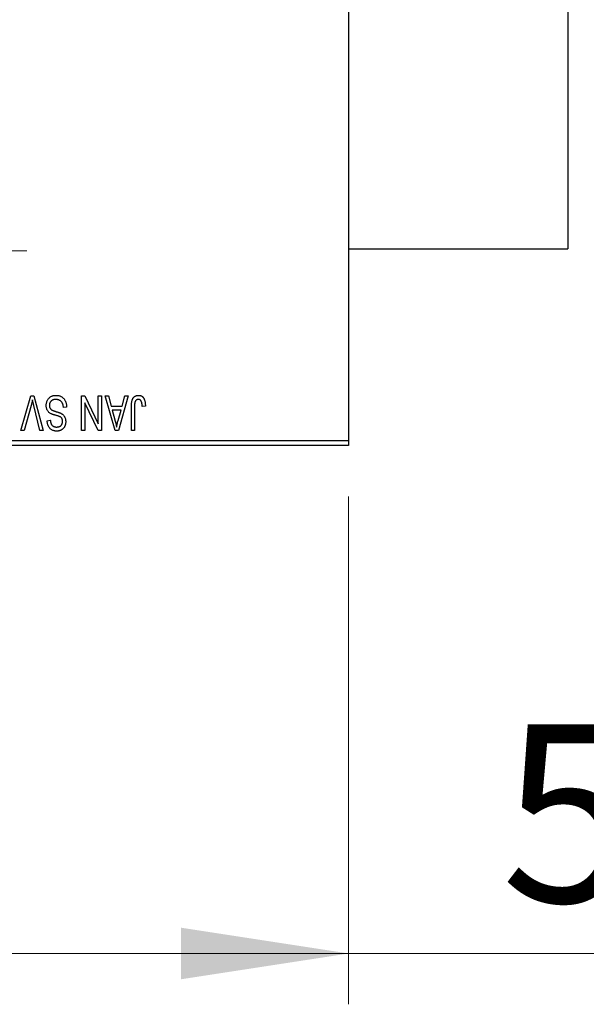
# Model space of a CAD drawing. Units: millimetres. Extents: x 15 to 415, y 5 to 292.
# Drawn here: x 119 to 130, y 182 to 201 of the extents above; entities that cross this region are included whole.
import ezdxf

# ---------------------------------------------------------------- set-up
doc = ezdxf.new("R2010")
doc.units = ezdxf.units.MM
doc.linetypes.add('CENTERX2', pattern=[20.32, 12.7, -2.54, 2.54, -2.54])
doc.styles.add('SLDTEXTSTYLE0', font='TXT', dxfattribs={"width": 0.75})
doc.dimstyles.new('SLDDIMSTYLE0', dxfattribs={"dimtxt": 3.5, "dimasz": 3.302, "dimexe": 0, "dimexo": 0.0625, "dimgap": 0.875, "dimtad": 1, "dimdec": 1, "dimlfac": 5.1, "dimrnd": 1e-09, "dimzin": 12, "dimdsep": 46, "dimtxsty": 'SLDTEXTSTYLE0', "dimsah": 1, "dimcen": 0.09, "dimadec": 0, "dimazin": 3, "dimtfac": 1, "dimtdec": 1, "dimtofl": 0, "dimtmove": 0, "dimatfit": 3, "dimfxl": 1, "dimfrac": 2, "dimtolj": 1, "dimtzin": 12, "dimarcsym": 0})
doc.dimstyles.new('SLDDIMSTYLE1', dxfattribs={"dimtxt": 3.5, "dimasz": 3.302, "dimexe": 0, "dimexo": 0.0625, "dimgap": 0.875, "dimtad": 1, "dimdec": 0, "dimlfac": 5.1, "dimrnd": 1e-09, "dimzin": 12, "dimdsep": 46, "dimtxsty": 'SLDTEXTSTYLE0', "dimsah": 1, "dimcen": 0.09, "dimadec": 0, "dimazin": 3, "dimtfac": 1, "dimtdec": 0, "dimtmove": 0, "dimatfit": 0, "dimfxl": 1, "dimfrac": 2, "dimtolj": 1, "dimtzin": 12, "dimarcsym": 0})

# ---------------------------------------------------------------- blocks, each defined once
blk = doc.blocks.new('_D')
at = {"color": 7, "linetype": 'Continuous', "lineweight": 0}
for p, q in [((81.038, 191.884), (81.038, 181.884)), ((125.156, 191.884), (125.156, 181.884)), ((81.038, 182.884), (125.156, 182.884))]:
    blk.add_line(p, q, dxfattribs=at)
at = {"color": 7, "linetype": 'Continuous', "lineweight": 18}
for points in [[(81.038, 182.884), (84.34, 182.376), (84.34, 183.392)], [(125.156, 182.884), (121.854, 183.392), (121.854, 182.376)]]:
    blk.add_solid(points, dxfattribs=at)
at = {"color": 7, "linetype": 'Continuous', "lineweight": 18, "insert": (97.278, 187.395), "char_height": 3.5, "attachment_point": 1, "style": 'SLDTEXTSTYLE0'}
blk.add_mtext('225,0', dxfattribs=at)
blk = doc.blocks.new('_D_1')
at = {"color": 7, "linetype": 'Continuous', "lineweight": 0}
for p, q in [((136.332, 206.337), (136.332, 181.884)), ((125.156, 191.884), (125.156, 181.884)), ((125.156, 182.884), (118.806, 182.884)), ((136.332, 182.884), (125.156, 182.884)), ((136.332, 182.884), (142.682, 182.884))]:
    blk.add_line(p, q, dxfattribs=at)
at = {"color": 7, "linetype": 'Continuous', "lineweight": 18}
for points in [[(125.156, 182.884), (121.854, 183.392), (121.854, 182.376)], [(136.332, 182.884), (139.634, 182.376), (139.634, 183.392)]]:
    blk.add_solid(points, dxfattribs=at)
at = {"color": 7, "linetype": 'Continuous', "lineweight": 18, "insert": (128.158, 187.395), "char_height": 3.5, "attachment_point": 1, "style": 'SLDTEXTSTYLE0'}
blk.add_mtext('57', dxfattribs=at)

msp = doc.modelspace()

# ---------------------------------------------------------------- linework, layer by layer
at = {"color": 7, "linetype": 'Continuous', "lineweight": 25}
for p, q in [((125.1557, 225.1384), (125.1557, 192.9816)), ((129.4694, 221.3639), (129.4694, 196.7561)), ((125.1557, 196.7561), (129.4694, 196.7561)), ((118.7, 193.1776), (118.8959, 193.8639)), ((118.8959, 193.8639), (118.9569, 193.8639)), ((118.9569, 193.8639), (119.1419, 193.1776)), ((119.8972, 193.8639), (119.9642, 193.8639)), ((119.8972, 193.1776), (119.8972, 193.8639)), ((119.9642, 193.8639), (120.227, 193.3147)), ((120.227, 193.3147), (120.227, 193.8639)), ((120.227, 193.8639), (120.2894, 193.8639)), ((120.2894, 193.8639), (120.2894, 193.1776)), ((120.3607, 193.8639), (120.426, 193.8639)), ((120.5598, 193.1776), (120.3607, 193.8639)), ((120.426, 193.8639), (120.48, 193.6589)), ((120.8152, 193.8639), (120.6254, 193.1776)), ((120.6959, 193.6589), (120.7498, 193.8639)), ((120.7498, 193.8639), (120.8152, 193.8639)), ((118.903, 193.6755), (118.7653, 193.1776)), ((119.0773, 193.1776), (118.9548, 193.6755)), ((119.9596, 193.7279), (119.9596, 193.1776)), ((120.2228, 193.1776), (119.9596, 193.7279)), ((120.48, 193.6589), (120.6959, 193.6589)), ((121.1539, 193.6589), (121.0915, 193.65)), ((119.6031, 193.6411), (119.5407, 193.6322)), ((120.5012, 193.5787), (120.5529, 193.3902)), ((120.6748, 193.5787), (120.5012, 193.5787)), ((120.6166, 193.379), (120.6748, 193.5787)), ((120.8776, 193.1776), (120.8776, 193.6435)), ((120.94, 193.6489), (120.94, 193.1776)), ((119.2199, 193.3737), (119.2822, 193.3826)), ((118.7653, 193.1776), (118.7, 193.1776)), ((119.1419, 193.1776), (119.0773, 193.1776)), ((119.9596, 193.1776), (119.8972, 193.1776)), ((120.2894, 193.1776), (120.2228, 193.1776)), ((120.6254, 193.1776), (120.5598, 193.1776)), ((120.94, 193.1776), (120.8776, 193.1776)), ((114.1753, 192.9816), (125.1557, 192.9816)), ((125.1557, 192.8835), (114.1753, 192.8835)), ((125.1557, 192.9816), (125.1557, 192.8835))]:
    msp.add_line(p, q, dxfattribs=at)
at = {"color": 7, "linetype": 'CENTERX2', "lineweight": 18}
msp.add_line((74.038, 196.7169), (118.8224, 196.7169), dxfattribs=at)
at = {"color": 7, "linetype": 'Continuous', "lineweight": 25}
for points, knots in [([(119.202, 193.6738), (119.2023, 193.6831), (119.2029, 193.7013), (119.2076, 193.7281), (119.2155, 193.7535), (119.2261, 193.7774), (119.2395, 193.7994), (119.2553, 193.8188), (119.2734, 193.8353), (119.2938, 193.8491), (119.3164, 193.8599), (119.3412, 193.8673), (119.3681, 193.872), (119.3868, 193.8726), (119.3964, 193.8728)], [0, 0, 0, 0, 0.0886619, 0.1748887, 0.2591738, 0.3430069, 0.4254834, 0.5048292, 0.5819746, 0.6598299, 0.7392218, 0.8211192, 0.9077844, 1, 1, 1, 1]), ([(119.3964, 193.8728), (119.4041, 193.8727), (119.4189, 193.8723), (119.4406, 193.8693), (119.4611, 193.8645), (119.4805, 193.8576), (119.4987, 193.8489), (119.5156, 193.8379), (119.5313, 193.8251), (119.5458, 193.8105), (119.5589, 193.7942), (119.5704, 193.7764), (119.5799, 193.7572), (119.5881, 193.7366), (119.5944, 193.7147), (119.5992, 193.6914), (119.6021, 193.6667), (119.6027, 193.6498), (119.6031, 193.6411)], [0, 0, 0, 0, 0.0654269, 0.1277715, 0.1876133, 0.245982, 0.3035616, 0.3609421, 0.4184609, 0.4773661, 0.5371866, 0.5974411, 0.6585815, 0.7215688, 0.7867768, 0.8543149, 0.9253587, 1, 1, 1, 1]), ([(120.8776, 193.6435), (120.8777, 193.6536), (120.8778, 193.6731), (120.8798, 193.7011), (120.8824, 193.7268), (120.8864, 193.7502), (120.8917, 193.7713), (120.8978, 193.7902), (120.9053, 193.8067), (120.914, 193.821), (120.9239, 193.8332), (120.9347, 193.8438), (120.9463, 193.8529), (120.9591, 193.8601), (120.9727, 193.866), (120.9873, 193.8699), (121.0028, 193.8724), (121.0135, 193.8727), (121.019, 193.8728)], [0, 0, 0, 0, 0.0994432, 0.1913077, 0.2757215, 0.3534769, 0.424493, 0.4889624, 0.5481481, 0.6021994, 0.6531279, 0.7024716, 0.7502735, 0.7980754, 0.8461053, 0.8953476, 0.9461125, 1, 1, 1, 1]), ([(121.019, 193.8728), (121.0243, 193.8727), (121.0346, 193.8725), (121.0495, 193.87), (121.0634, 193.8664), (121.0763, 193.861), (121.0881, 193.8541), (121.0988, 193.8457), (121.1087, 193.8359), (121.114, 193.8283), (121.1167, 193.8244)], [0, 0, 0, 0, 0.1393215, 0.2716012, 0.3968895, 0.5172935, 0.6360268, 0.7552113, 0.8752185, 1, 1, 1, 1]), ([(118.9302, 193.7837), (118.9261, 193.7659), (118.9177, 193.7297), (118.908, 193.6938), (118.903, 193.6755)], [0, 0, 0, 0, 0.4901565, 1, 1, 1, 1]), ([(118.9548, 193.6755), (118.9526, 193.685), (118.9481, 193.7037), (118.9416, 193.7313), (118.9359, 193.7579), (118.9321, 193.7752), (118.9302, 193.7837)], [0, 0, 0, 0, 0.2644828, 0.5195526, 0.7649478, 1, 1, 1, 1]), ([(119.2967, 193.5105), (119.2892, 193.5145), (119.2744, 193.5225), (119.2549, 193.5377), (119.2383, 193.5551), (119.225, 193.5749), (119.2146, 193.5969), (119.2072, 193.6207), (119.2029, 193.6467), (119.2023, 193.6646), (119.202, 193.6738)], [0, 0, 0, 0, 0.1284469, 0.2509512, 0.3695994, 0.487346, 0.6075091, 0.7314365, 0.8612953, 1, 1, 1, 1]), ([(119.3909, 193.7926), (119.386, 193.7925), (119.3765, 193.7923), (119.3628, 193.7907), (119.3498, 193.7883), (119.3376, 193.7846), (119.3263, 193.7801), (119.3158, 193.7744), (119.3062, 193.7677), (119.2974, 193.7601), (119.2897, 193.7516), (119.283, 193.7425), (119.2771, 193.7328), (119.2726, 193.7224), (119.2688, 193.7115), (119.2663, 193.6999), (119.2647, 193.6877), (119.2645, 193.6794), (119.2644, 193.6751)], [0, 0, 0, 0, 0.0750222, 0.1454316, 0.2130639, 0.2778946, 0.3403423, 0.4004015, 0.460414, 0.5201242, 0.5792467, 0.6369378, 0.6942433, 0.7520932, 0.8117009, 0.8716411, 0.9342518, 1, 1, 1, 1]), ([(119.2644, 193.6751), (119.2645, 193.6702), (119.2647, 193.6606), (119.2672, 193.6466), (119.2709, 193.6336), (119.2762, 193.6216), (119.2833, 193.6107), (119.2917, 193.6007), (119.3018, 193.5918), (119.3116, 193.5851), (119.321, 193.5802), (119.3299, 193.5762), (119.3405, 193.5717), (119.3529, 193.5671), (119.3671, 193.562), (119.3831, 193.5568), (119.4009, 193.5511), (119.4133, 193.5473), (119.4198, 193.5453)], [0, 0, 0, 0, 0.0665938, 0.1296301, 0.1904016, 0.2488308, 0.3069728, 0.3653075, 0.4257607, 0.4885937, 0.5248069, 0.5683298, 0.6200785, 0.6804535, 0.7477415, 0.823747, 0.908093, 1, 1, 1, 1]), ([(119.5407, 193.6322), (119.5397, 193.6413), (119.5379, 193.6584), (119.5331, 193.6826), (119.5265, 193.7035), (119.5181, 193.7215), (119.5081, 193.7372), (119.4959, 193.7509), (119.4821, 193.7631), (119.4663, 193.7735), (119.4491, 193.782), (119.4307, 193.7882), (119.4111, 193.7919), (119.3977, 193.7924), (119.3909, 193.7926)], [0, 0, 0, 0, 0.1115387, 0.2111859, 0.3000556, 0.3790407, 0.4533673, 0.5273876, 0.6022091, 0.6792044, 0.7576573, 0.8361102, 0.9163904, 1, 1, 1, 1]), ([(120.9489, 193.7408), (120.9475, 193.7351), (120.9444, 193.7226), (120.9419, 193.7014), (120.9402, 193.6765), (120.9401, 193.6585), (120.94, 193.6489)], [0, 0, 0, 0, 0.18972119, 0.41880434, 0.68861964, 1, 1, 1, 1]), ([(121.016, 193.7926), (121.0121, 193.7924), (121.0044, 193.792), (120.9932, 193.7894), (120.9829, 193.7844), (120.9734, 193.7781), (120.9649, 193.7704), (120.958, 193.7614), (120.9524, 193.7516), (120.9501, 193.7444), (120.9489, 193.7408)], [0, 0, 0, 0, 0.1289478, 0.2532474, 0.3764406, 0.5033026, 0.6299799, 0.752076, 0.8746598, 1, 1, 1, 1]), ([(121.0915, 193.65), (121.0913, 193.6566), (121.0909, 193.6692), (121.0893, 193.6872), (121.0873, 193.7037), (121.0851, 193.7186), (121.0821, 193.7319), (121.0784, 193.7435), (121.0745, 193.7536), (121.0698, 193.7621), (121.0647, 193.7694), (121.0591, 193.7755), (121.0531, 193.7809), (121.0467, 193.7853), (121.0396, 193.7884), (121.0322, 193.7908), (121.0243, 193.7925), (121.0188, 193.7926), (121.016, 193.7926)], [0, 0, 0, 0, 0.1092372, 0.2102209, 0.3021973, 0.3860574, 0.4615364, 0.5288594, 0.5889404, 0.6419432, 0.6902629, 0.7362901, 0.7807077, 0.8236438, 0.8662436, 0.909326, 0.9535001, 1, 1, 1, 1]), ([(121.1167, 193.8244), (121.1198, 193.8196), (121.126, 193.8097), (121.1334, 193.793), (121.1398, 193.7749), (121.1449, 193.755), (121.1489, 193.7334), (121.1518, 193.7101), (121.1537, 193.6851), (121.1538, 193.6678), (121.1539, 193.6589)], [0, 0, 0, 0, 0.09919986, 0.20432905, 0.31604416, 0.434923, 0.56267134, 0.69902776, 0.84442215, 1, 1, 1, 1]), ([(119.4049, 193.4748), (119.3987, 193.4765), (119.3868, 193.4796), (119.3698, 193.4848), (119.354, 193.4892), (119.3398, 193.4939), (119.3269, 193.4981), (119.3156, 193.5025), (119.3056, 193.5063), (119.2995, 193.5091), (119.2967, 193.5105)], [0, 0, 0, 0, 0.1682248, 0.3246971, 0.468423, 0.5993115, 0.7178407, 0.824871, 0.9180532, 1, 1, 1, 1]), ([(119.5033, 193.429), (119.5014, 193.4311), (119.4973, 193.4356), (119.4895, 193.4417), (119.4798, 193.4475), (119.4685, 193.4534), (119.4551, 193.4588), (119.4401, 193.4644), (119.4232, 193.4698), (119.4112, 193.4731), (119.4049, 193.4748)], [0, 0, 0, 0, 0.0771004, 0.1663776, 0.2676843, 0.3844616, 0.5151148, 0.6610947, 0.8222347, 1, 1, 1, 1]), ([(119.4198, 193.5453), (119.4257, 193.5435), (119.437, 193.5399), (119.4532, 193.5344), (119.468, 193.5288), (119.4815, 193.5232), (119.4936, 193.5172), (119.5045, 193.5116), (119.5141, 193.5058), (119.5248, 193.4978), (119.5367, 193.4871), (119.5492, 193.4727), (119.5601, 193.4568), (119.5691, 193.4393), (119.5764, 193.4205), (119.5815, 193.4003), (119.5848, 193.3789), (119.5851, 193.3642), (119.5853, 193.3567)], [0, 0, 0, 0, 0.0671079, 0.1293964, 0.1869096, 0.2403683, 0.2894098, 0.3341423, 0.3747152, 0.4113671, 0.4803795, 0.5490982, 0.6192182, 0.6907391, 0.7641781, 0.8396523, 0.9181933, 1, 1, 1, 1]), ([(119.4077, 193.1687), (119.3987, 193.169), (119.3811, 193.1695), (119.3555, 193.1745), (119.3316, 193.182), (119.3096, 193.193), (119.2897, 193.2068), (119.2721, 193.2235), (119.2568, 193.2427), (119.244, 193.2647), (119.2339, 193.2891), (119.2264, 193.3155), (119.2214, 193.3439), (119.2204, 193.3636), (119.2199, 193.3737)], [0, 0, 0, 0, 0.0865776, 0.1690725, 0.2486834, 0.3267938, 0.4039222, 0.4805132, 0.5585182, 0.6395967, 0.7236708, 0.8108232, 0.9026065, 1, 1, 1, 1]), ([(119.2822, 193.3826), (119.2827, 193.3772), (119.2837, 193.3665), (119.2862, 193.3511), (119.2893, 193.3367), (119.2935, 193.3236), (119.2984, 193.3114), (119.3041, 193.3004), (119.3107, 193.2904), (119.3181, 193.2816), (119.3264, 193.2739), (119.3353, 193.2671), (119.3452, 193.2615), (119.3558, 193.257), (119.3672, 193.2533), (119.3794, 193.2508), (119.3923, 193.2493), (119.4012, 193.2491), (119.4058, 193.2489)], [0, 0, 0, 0, 0.0804478, 0.1567184, 0.2276382, 0.2952097, 0.3581859, 0.4185551, 0.4763071, 0.5321475, 0.586856, 0.6411171, 0.6958003, 0.751998, 0.8096982, 0.8699568, 0.9334749, 1, 1, 1, 1]), ([(119.4058, 193.2489), (119.4104, 193.249), (119.4194, 193.2491), (119.4324, 193.2507), (119.4446, 193.253), (119.456, 193.2564), (119.4665, 193.2607), (119.4761, 193.266), (119.4851, 193.2721), (119.4929, 193.2795), (119.5001, 193.2874), (119.5061, 193.296), (119.5114, 193.3051), (119.5156, 193.3149), (119.5189, 193.3251), (119.5213, 193.336), (119.5227, 193.3474), (119.5228, 193.3552), (119.5229, 193.3591)], [0, 0, 0, 0, 0.0757464, 0.1481248, 0.2159176, 0.2805255, 0.3425893, 0.4028312, 0.4615988, 0.5206047, 0.5790979, 0.6372401, 0.6944392, 0.7519798, 0.8114743, 0.8717793, 0.9349546, 1, 1, 1, 1]), ([(119.5853, 193.3567), (119.5852, 193.35), (119.585, 193.3368), (119.5825, 193.3174), (119.5787, 193.2989), (119.5737, 193.2814), (119.5668, 193.2649), (119.5585, 193.2493), (119.5487, 193.2347), (119.5375, 193.2211), (119.525, 193.2088), (119.5114, 193.198), (119.4967, 193.1889), (119.4809, 193.1815), (119.4641, 193.1758), (119.4462, 193.1718), (119.4273, 193.1692), (119.4144, 193.1689), (119.4077, 193.1687)], [0, 0, 0, 0, 0.0693711, 0.13632737, 0.20074826, 0.26307872, 0.32416998, 0.3842747, 0.44461288, 0.50540403, 0.56558857, 0.62480427, 0.68384986, 0.74352704, 0.80416004, 0.86644647, 0.93156623, 1, 1, 1, 1]), ([(119.5229, 193.3591), (119.5227, 193.3662), (119.5222, 193.3797), (119.5186, 193.3987), (119.5127, 193.4154), (119.5063, 193.4246), (119.5033, 193.429)], [0, 0, 0, 0, 0.2887558, 0.5477748, 0.7815168, 1, 1, 1, 1]), ([(120.5529, 193.3902), (120.5548, 193.3831), (120.5587, 193.3694), (120.5639, 193.3492), (120.569, 193.33), (120.5735, 193.3119), (120.5777, 193.2947), (120.5815, 193.2786), (120.585, 193.2636), (120.587, 193.2538), (120.588, 193.2491)], [0, 0, 0, 0, 0.1510412, 0.2946122, 0.4302855, 0.5596772, 0.6809401, 0.7940823, 0.9011933, 1, 1, 1, 1]), ([(120.588, 193.2491), (120.5917, 193.2709), (120.5992, 193.3146), (120.6108, 193.3575), (120.6166, 193.379)], [0, 0, 0, 0, 0.4981501, 1, 1, 1, 1])]:
    msp.add_open_spline(points, degree=3, knots=knots, dxfattribs=at)

# ---------------------------------------------------------------- dimensions: what is measured, and where the dimension line sits
at = {"color": 7, "linetype": 'Continuous', "lineweight": 18}
for p1, dimstyle, picture, middle in [((136.3322, 207.3366), 'SLDDIMSTYLE1', '_D_1', (130.7439, 182.8835)), ((81.038, 192.8835), 'SLDDIMSTYLE0', '_D', (103.0969, 182.8835))]:
    dim = msp.add_linear_dim(base=(125.1557, 182.8835), p1=p1, p2=(125.1557, 192.8835), dimstyle=dimstyle, dxfattribs=at)
    dim.commit()
    dim.dimension.update_dxf_attribs({"geometry": picture, "text_midpoint": middle, "dimtype": 160})

doc.saveas('drawing.dxf')
